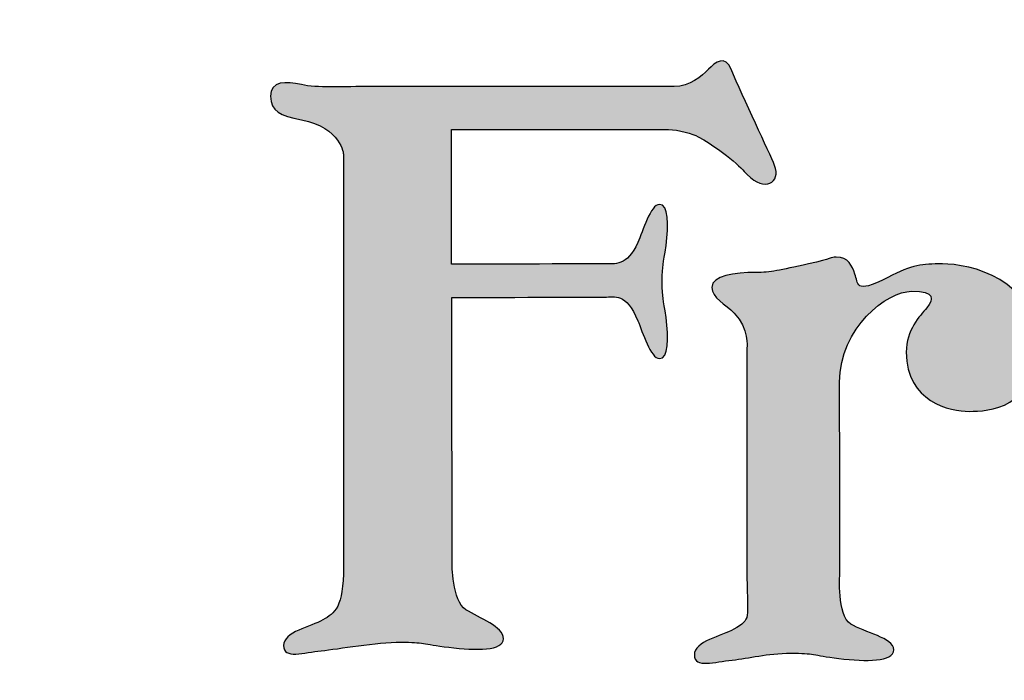
# Model space of a CAD drawing. Units: millimetres. Extents: x -1007 to 1552, y 968 to 1551.
# Drawn here: x -97 to -96, y 992 to 993 of the extents above; entities that cross this region are included whole.
import ezdxf

# ---------------------------------------------------------------- set-up
doc = ezdxf.new("R2010")
doc.units = ezdxf.units.MM
doc.header["$PDMODE"] = 34
doc.layers.get('0').update_dxf_attribs({"linetype": 'CONTINUOUS'})
doc.layers.get('DEFPOINTS').update_dxf_attribs({"linetype": 'CONTINUOUS'})
doc.layers.add('FRAU-LOGO', color=34, linetype='CONTINUOUS')
doc.layers.add('FRAU-QUOTE', color=34, linetype='CONTINUOUS')
doc.styles.add('POLTRONA-FRAU', font='times.ttf', dxfattribs={"oblique": 15})
doc.dimstyles.new('POLTRONA-FRAU', dxfattribs={"dimscale": 2, "dimtxt": 1.8, "dimasz": 1, "dimexe": 0, "dimexo": 0.5, "dimgap": 1, "dimtad": 0, "dimdec": 0, "dimrnd": 1, "dimdsep": 46, "dimtxsty": 'POLTRONA-FRAU', "dimblk": 'DOT', "dimcen": 2.5, "dimse1": 1, "dimse2": 1, "dimclrd": 256, "dimclre": 256, "dimaunit": 1, "dimadec": 0, "dimazin": 0, "dimtfac": 1, "dimtdec": 0, "dimtofl": 0, "dimtmove": 0, "dimatfit": 3, "dimldrblk": 'CLOSEDBLANK', "dimfxl": 0, "dimtolj": 1, "dimarcsym": 0})

# ---------------------------------------------------------------- blocks, each defined once
blk = doc.blocks.new('_DOT')
at = {"color": 0, "linetype": 'ByBlock'}
blk.add_line((-0.5, 0), (-1, 0), dxfattribs=at)
at = {"color": 0, "linetype": 'ByBlock', "const_width": 0.5}
blk.add_lwpolyline([(-0.25, 0, 1), (0.25, 0, 1)], format="xyb", close=True, dxfattribs=at)
blk = doc.blocks.new('*D13')
at = {"layer": 'DEFPOINTS', "color": 0}
for p in [(-238.81469, 1018.34931), (-89.81469, 1016.76258), (-89.81469, 971.97654)]:
    blk.add_point(p, dxfattribs=at)
at = {"layer": 'FRAU-QUOTE', "lineweight": -2}
for p, q in [((-236.81469, 971.97654), (-173.05191, 971.97654)), ((-91.81469, 971.97654), (-155.57747, 971.97654))]:
    blk.add_line(p, q, dxfattribs=at)
at = {"layer": 'FRAU-QUOTE', "lineweight": -2, "xscale": 2, "yscale": 2, "zscale": 2, "rotation": 180}
blk.add_blockref('_DOT', (-238.81469, 971.97654), dxfattribs=at)
at = {"layer": 'FRAU-QUOTE', "lineweight": -2, "xscale": 2, "yscale": 2, "zscale": 2}
blk.add_blockref('_DOT', (-89.81469, 971.97654), dxfattribs=at)
at = {"layer": 'FRAU-QUOTE', "color": 0, "insert": (-164.31469, 971.97654), "char_height": 6, "attachment_point": 5, "style": 'POLTRONA-FRAU'}
blk.add_mtext('\\A1;149', dxfattribs=at)
blk = doc.blocks.new('_ClosedBlank')
at = {"color": 0, "linetype": 'ByBlock', "lineweight": -2}
for p, q in [((-1, 0.16667), (0, 0)), ((-1, 0.16667), (-1, -0.16667)), ((0, 0), (-1, -0.16667))]:
    blk.add_line(p, q, dxfattribs=at)
blk = doc.blocks.new('Logo-Frau-2015')
h = blk.add_hatch(color=256)
h.dxf.hatch_style = 1
edge = h.paths.add_edge_path()
edge.add_spline(control_points=[(25.052, 13.665), (25.181, 13.665), (25.362, 13.61), (25.426, 13.575), (25.812, 13.36), (26.005, 13.139), (26.042, 13.102), (26.257, 12.872), (26.471, 13.003), (26.383, 13.216), (26.322, 13.379), (25.985, 14.063), (25.84, 14.421), (25.766, 14.606), (25.639, 14.508), (25.554, 14.421), (25.467, 14.334), (25.324, 14.205), (25.125, 14.205), (25.125, 14.205), (21.345, 14.205), (21.345, 14.205), (20.958, 14.205), (20.646, 14.185), (20.451, 14.229), (20.258, 14.271), (20.065, 14.278), (20.065, 14.083), (20.065, 13.89), (20.186, 13.843), (20.451, 13.789), (20.953, 13.69), (20.979, 13.354), (20.979, 13.354), (20.979, 13.354), (20.979, 8.187), (20.979, 8.187), (20.979, 7.672), (20.871, 7.607), (20.721, 7.52), (20.571, 7.435), (20.227, 7.371), (20.227, 7.199), (20.227, 7.025), (20.485, 7.112), (20.7, 7.133), (20.915, 7.157), (21.394, 7.241), (21.698, 7.241), (21.997, 7.241), (21.954, 7.219), (22.3, 7.177), (22.642, 7.133), (22.986, 7.133), (22.986, 7.285), (22.986, 7.435), (22.685, 7.543), (22.512, 7.648), (22.341, 7.757), (22.341, 8.231), (22.341, 8.231), (22.341, 8.231), (22.339, 10.029), (22.338, 11.561), (22.338, 11.561), (23.808, 11.564), (24.252, 11.566), (24.379, 11.567), (24.52, 11.625), (24.669, 11.27), (24.728, 11.13), (24.829, 10.795), (24.942, 10.795), (25.055, 10.795), (25.055, 11.051), (25.023, 11.31), (24.99, 11.568), (24.975, 11.534), (24.975, 11.76), (24.975, 11.986), (24.99, 11.954), (25.023, 12.212), (25.055, 12.469), (25.055, 12.728), (24.942, 12.728), (24.829, 12.728), (24.731, 12.388), (24.669, 12.25), (24.536, 11.951), (24.376, 11.982), (24.252, 11.982), (23.775, 11.98), (22.335, 11.98), (22.335, 11.98), (22.333, 12.868), (22.334, 13.595), (22.334, 13.665), (22.334, 13.665), (25.052, 13.665), (25.052, 13.665)], knot_values=[0, 0, 0, 0, 1, 1, 1, 2, 2, 2, 3, 3, 3, 4, 4, 4, 5, 5, 5, 6, 6, 6, 7, 7, 7, 8, 8, 8, 9, 9, 9, 10, 10, 10, 11, 11, 11, 12, 12, 12, 13, 13, 13, 14, 14, 14, 15, 15, 15, 16, 16, 16, 17, 17, 17, 18, 18, 18, 19, 19, 19, 20, 20, 20, 21, 21, 21, 22, 22, 22, 23, 23, 23, 24, 24, 24, 25, 25, 25, 26, 26, 26, 27, 27, 27, 28, 28, 28, 29, 29, 29, 30, 30, 30, 31, 31, 31, 32, 32, 32, 33, 33, 33, 33], degree=3, periodic=0)
h = blk.add_hatch(color=256)
h.dxf.hatch_style = 1
edge = h.paths.add_edge_path()
edge.add_spline(control_points=[(28.488, 11.982), (28.23, 11.982), (28.117, 11.973), (27.802, 11.811), (27.374, 11.589), (27.435, 11.747), (27.392, 11.853), (27.35, 11.96), (27.313, 12.068), (27.155, 12.068), (27.084, 12.068), (27.114, 12.047), (26.811, 11.982), (26.434, 11.901), (26.343, 11.874), (26.146, 11.874), (25.886, 11.874), (25.596, 11.838), (25.596, 11.687), (25.596, 11.557), (25.769, 11.472), (25.877, 11.365), (26.069, 11.172), (26.038, 10.934), (26.038, 10.934), (26.038, 10.934), (26.038, 8.049), (26.038, 8.049), (26.038, 7.532), (26.101, 7.532), (25.873, 7.404), (25.721, 7.318), (25.378, 7.254), (25.378, 7.081), (25.378, 6.91), (25.635, 6.994), (25.852, 7.017), (26.066, 7.037), (26.285, 7.103), (26.587, 7.103), (26.888, 7.103), (26.847, 7.081), (27.189, 7.037), (27.535, 6.994), (27.877, 6.994), (27.877, 7.146), (27.877, 7.297), (27.511, 7.362), (27.339, 7.469), (27.165, 7.576), (27.202, 8.091), (27.202, 8.091), (27.202, 8.091), (27.201, 9.252), (27.201, 9.252), (27.201, 9.252), (27.199, 10.499), (27.199, 10.499), (27.199, 11.187), (27.802, 11.639), (28.102, 11.639), (28.402, 11.639), (28.378, 11.542), (28.292, 11.433), (28.206, 11.326), (28.034, 11.155), (28.034, 10.875), (28.034, 10.251), (28.587, 10.134), (28.823, 10.134), (29.062, 10.134), (29.667, 10.166), (29.667, 10.96), (29.667, 11.799), (28.832, 11.982), (28.488, 11.982)], knot_values=[0, 0, 0, 0, 1, 1, 1, 2, 2, 2, 3, 3, 3, 4, 4, 4, 5, 5, 5, 6, 6, 6, 7, 7, 7, 8, 8, 8, 9, 9, 9, 10, 10, 10, 11, 11, 11, 12, 12, 12, 13, 13, 13, 14, 14, 14, 15, 15, 15, 16, 16, 16, 17, 17, 17, 18, 18, 18, 19, 19, 19, 20, 20, 20, 21, 21, 21, 22, 22, 22, 23, 23, 23, 24, 24, 24, 25, 25, 25, 25], degree=3, periodic=0)
for points in [[(25.84, 14.421), (25.766, 14.606), (25.639, 14.508), (25.554, 14.421)], [(25.554, 14.421), (25.467, 14.334), (25.324, 14.205), (25.125, 14.205)], [(26.383, 13.216), (26.322, 13.379), (25.985, 14.063), (25.84, 14.421)], [(21.345, 14.205), (20.958, 14.205), (20.646, 14.185), (20.451, 14.229)], [(25.125, 14.205), (25.125, 14.205), (21.345, 14.205), (21.345, 14.205)], [(20.451, 13.789), (20.953, 13.69), (20.979, 13.354), (20.979, 13.354)], [(22.335, 11.98), (22.333, 12.868), (22.334, 13.595), (22.334, 13.665)], [(22.334, 13.665), (22.334, 13.665), (25.052, 13.665), (25.052, 13.665)], [(25.052, 13.665), (25.181, 13.665), (25.362, 13.61), (25.426, 13.575)], [(25.426, 13.575), (25.812, 13.36), (26.005, 13.139), (26.042, 13.102)], [(20.979, 13.354), (20.979, 13.354), (20.979, 8.187), (20.979, 8.187)], [(26.042, 13.102), (26.257, 12.872), (26.471, 13.003), (26.383, 13.216)], [(24.669, 12.25), (24.536, 11.951), (24.376, 11.982), (24.252, 11.982)], [(24.252, 11.982), (23.775, 11.98), (22.335, 11.98), (22.335, 11.98)], [(28.488, 11.982), (28.23, 11.982), (28.117, 11.973), (27.802, 11.811)], [(27.802, 11.811), (27.374, 11.589), (27.435, 11.747), (27.392, 11.853)], [(24.252, 11.566), (24.379, 11.567), (24.52, 11.625), (24.669, 11.27)], [(22.338, 11.561), (22.338, 11.561), (23.808, 11.564), (24.252, 11.566)], [(22.341, 8.231), (22.341, 8.231), (22.339, 10.029), (22.338, 11.561)], [(25.877, 11.365), (26.069, 11.172), (26.038, 10.934), (26.038, 10.934)], [(26.038, 10.934), (26.038, 10.934), (26.038, 8.049), (26.038, 8.049)], [(27.201, 9.252), (27.201, 9.252), (27.199, 10.499), (27.199, 10.499)], [(27.202, 8.091), (27.202, 8.091), (27.201, 9.252), (27.201, 9.252)], [(20.979, 8.187), (20.979, 7.672), (20.871, 7.607), (20.721, 7.52)], [(22.512, 7.648), (22.341, 7.757), (22.341, 8.231), (22.341, 8.231)], [(26.038, 8.049), (26.038, 7.532), (26.101, 7.532), (25.873, 7.404)], [(27.339, 7.469), (27.165, 7.576), (27.202, 8.091), (27.202, 8.091)]]:
    blk.add_open_spline(points, degree=3)
for points, knots in [([(20.451, 14.229), (20.258, 14.271), (20.065, 14.278), (20.065, 14.083), (20.065, 13.89), (20.186, 13.843), (20.451, 13.789)], [8, 8, 8, 8, 9, 9, 9, 10, 10, 10, 10]), ([(25.023, 12.212), (25.055, 12.469), (25.055, 12.728), (24.942, 12.728), (24.829, 12.728), (24.731, 12.388), (24.669, 12.25)], [27, 27, 27, 27, 28, 28, 28, 29, 29, 29, 29]), ([(25.023, 11.31), (24.99, 11.568), (24.975, 11.534), (24.975, 11.76), (24.975, 11.986), (24.99, 11.954), (25.023, 12.212)], [25, 25, 25, 25, 26, 26, 26, 27, 27, 27, 27]), ([(26.811, 11.982), (26.434, 11.901), (26.343, 11.874), (26.146, 11.874), (25.886, 11.874), (25.596, 11.838), (25.596, 11.687), (25.596, 11.557), (25.769, 11.472), (25.877, 11.365)], [4, 4, 4, 4, 5, 5, 5, 6, 6, 6, 7, 7, 7, 7]), ([(27.392, 11.853), (27.35, 11.96), (27.313, 12.068), (27.155, 12.068), (27.084, 12.068), (27.114, 12.047), (26.811, 11.982)], [2, 2, 2, 2, 3, 3, 3, 4, 4, 4, 4]), ([(28.292, 11.433), (28.206, 11.326), (28.034, 11.155), (28.034, 10.875), (28.034, 10.251), (28.587, 10.134), (28.823, 10.134), (29.062, 10.134), (29.667, 10.166), (29.667, 10.96), (29.667, 11.799), (28.832, 11.982), (28.488, 11.982)], [21, 21, 21, 21, 22, 22, 22, 23, 23, 23, 24, 24, 24, 25, 25, 25, 25]), ([(27.199, 10.499), (27.199, 11.187), (27.802, 11.639), (28.102, 11.639), (28.402, 11.639), (28.378, 11.542), (28.292, 11.433)], [19, 19, 19, 19, 20, 20, 20, 21, 21, 21, 21]), ([(24.669, 11.27), (24.728, 11.13), (24.829, 10.795), (24.942, 10.795), (25.055, 10.795), (25.055, 11.051), (25.023, 11.31)], [23, 23, 23, 23, 24, 24, 24, 25, 25, 25, 25]), ([(22.3, 7.177), (22.642, 7.133), (22.986, 7.133), (22.986, 7.285), (22.986, 7.435), (22.685, 7.543), (22.512, 7.648)], [17, 17, 17, 17, 18, 18, 18, 19, 19, 19, 19]), ([(20.721, 7.52), (20.571, 7.435), (20.227, 7.371), (20.227, 7.199), (20.227, 7.025), (20.485, 7.112), (20.7, 7.133)], [13, 13, 13, 13, 14, 14, 14, 15, 15, 15, 15]), ([(27.189, 7.037), (27.535, 6.994), (27.877, 6.994), (27.877, 7.146), (27.877, 7.297), (27.511, 7.362), (27.339, 7.469)], [14, 14, 14, 14, 15, 15, 15, 16, 16, 16, 16]), ([(25.873, 7.404), (25.721, 7.318), (25.378, 7.254), (25.378, 7.081), (25.378, 6.91), (25.635, 6.994), (25.852, 7.017)], [10, 10, 10, 10, 11, 11, 11, 12, 12, 12, 12]), ([(20.7, 7.133), (20.915, 7.157), (21.394, 7.241), (21.698, 7.241), (21.997, 7.241), (21.954, 7.219), (22.3, 7.177)], [15, 15, 15, 15, 16, 16, 16, 17, 17, 17, 17]), ([(25.852, 7.017), (26.066, 7.037), (26.285, 7.103), (26.587, 7.103), (26.888, 7.103), (26.847, 7.081), (27.189, 7.037)], [12, 12, 12, 12, 13, 13, 13, 14, 14, 14, 14])]:
    blk.add_open_spline(points, degree=3, knots=knots)

msp = doc.modelspace()

# ---------------------------------------------------------------- block references
at = {"layer": 'FRAU-LOGO', "xscale": 0.06869028912650481, "yscale": 0.06869028912650481, "zscale": 0.06869028912650481}
msp.add_blockref('Logo-Frau-2015', (-98.50732, 991.5679), dxfattribs=at)

# ---------------------------------------------------------------- dimensions: what is measured, and where the dimension line sits
at = {"layer": 'FRAU-QUOTE'}
dim = msp.add_linear_dim(base=(-89.81469, 971.97654), p1=(-238.81469, 1018.34931), p2=(-89.81469, 1016.76258), dimstyle='POLTRONA-FRAU', override={"dimtxt": 3}, dxfattribs=at)
dim.commit()
dim.dimension.update_dxf_attribs({"geometry": '*D13', "text_midpoint": (-164.31469, 971.97654)})

doc.saveas('drawing.dxf')
